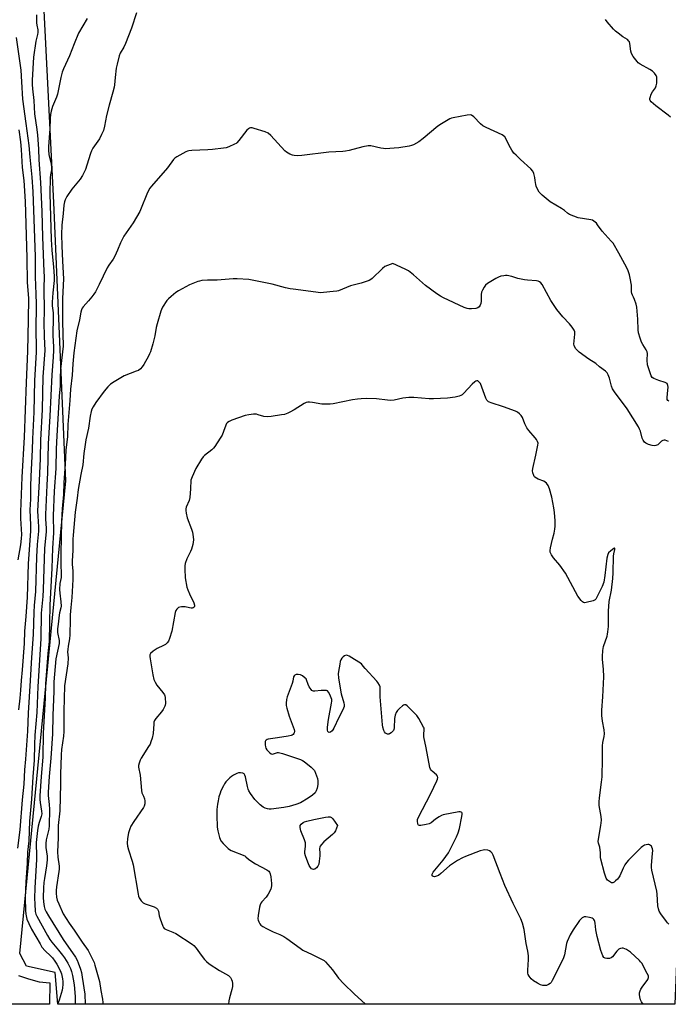
# Model space of a CAD drawing. Units: inches. Extents: x 1231770 to 1237770, y 557454 to 561454.
# Drawn here: x 1236327 to 1236642, y 557454 to 557932 of the extents above; entities that cross this region are included whole.
import ezdxf

# ---------------------------------------------------------------- set-up
doc = ezdxf.new("R2010")
doc.units = ezdxf.units.IN
doc.header["$MEASUREMENT"] = 0
for name, color, linetype in [('NTRL-Pasture Land', 2, 'Continuous'), ('TRANS-Road', 130, 'Continuous'), ('Undefined', 1, 'Continuous')]:
    doc.layers.add(name, color=color, linetype=linetype)

msp = doc.modelspace()

# ---------------------------------------------------------------- linework, layer by layer
at = {"layer": 'NTRL-Pasture Land'}
msp.add_lwpolyline([(1236652.27, 557622.82), (1236645.25, 557453.66), (1236345.37, 557453.69), (1236344.1, 557469.05), (1236330.06, 557472.24), (1236326.87, 557478.3), (1236349.2, 557708), (1236343.46, 557843.26), (1236333.89, 558033.08), (1236332.61, 558052.22), (1236338.35, 558065.62), (1236344.1, 558072.63), (1236346.65, 558074.55), (1236359.41, 558077.1), (1236592.29, 558022.55), (1236686.08, 557986.82), (1236689.91, 557972.78)], close=True, dxfattribs=at)
at = {"layer": 'TRANS-Road'}
msp.add_lwpolyline([(1236326.3, 557467.64), (1236331.09, 557466.05), (1236336.35, 557464.61), (1236341.42, 557464.11), (1236341.24, 557453.69), (1236314.42, 557453.69)], dxfattribs=at)
at = {"layer": 'Undefined'}
for points, elevation in [([(1236359.53, 557932.73), (1236355.35, 557925.48), (1236353.25, 557920.4), (1236350.99, 557914.48), (1236348.05, 557908.22), (1236347.49, 557906.57), (1236346.77, 557903.99), (1236345.23, 557895.93), (1236344.69, 557894.39), (1236342.79, 557889.89), (1236342.11, 557887.71), (1236341.72, 557886.05), (1236341.55, 557884.01), (1236341.39, 557878.99), (1236340.8, 557870.39), (1236340.74, 557868.65), (1236340.95, 557866.62), (1236342.04, 557861.93), (1236342.28, 557860.28), (1236342.21, 557859.15), (1236341.76, 557856.75), (1236341.6, 557855.34), (1236341.48, 557847.7), (1236342.06, 557825.28), (1236342.41, 557820.17), (1236343.25, 557811.85), (1236343.59, 557807.51), (1236343.52, 557805.41), (1236342.9, 557799.41), (1236342.62, 557794.91), (1236342.67, 557792.99), (1236343.02, 557789.69), (1236343.11, 557787.89), (1236342.91, 557778.64), (1236343.19, 557773.2), (1236343.21, 557771.49), (1236343.03, 557768.03), (1236342.36, 557759.52), (1236341.48, 557739.48), (1236340.71, 557725.98), (1236340.4, 557711.83), (1236340.01, 557705.92), (1236339.29, 557691.72), (1236339.34, 557689.5), (1236339.7, 557684.9), (1236339.7, 557683.45), (1236338.93, 557675.14), (1236338.22, 557655.15), (1236338.01, 557651.88), (1236337.3, 557643.78), (1236337.15, 557631.26), (1236335.61, 557608.04), (1236335.07, 557595.5), (1236334.25, 557584.37), (1236334.04, 557579.83), (1236333.86, 557572.27), (1236333.23, 557564.22), (1236332.61, 557553.28), (1236331.6, 557542.6), (1236331.3, 557533.17), (1236330.61, 557527.57), (1236330.43, 557522.2), (1236329.84, 557513.24), (1236329.49, 557505.2), (1236329.69, 557499.24), (1236329.83, 557497.49), (1236330.35, 557495.08), (1236331.2, 557492.96), (1236332.6, 557490.11), (1236336.69, 557482.98), (1236337.61, 557481.49), (1236339.12, 557479.68), (1236341.74, 557477.24), (1236342.7, 557476.21), (1236343.92, 557474.65), (1236344.84, 557473.19), (1236346.46, 557470.1), (1236347.09, 557468.5), (1236347.68, 557466.03), (1236347.81, 557464.7), (1236347.82, 557463.33), (1236347.67, 557461.65), (1236347.48, 557460.53), (1236345.95, 557455.62), (1236345.33, 557454), (1236345.18, 557453.69)], 470), ([(1236383.63, 557935.48), (1236381.23, 557927.99), (1236378.22, 557920.57), (1236377.37, 557918.66), (1236375.62, 557915.8), (1236375.09, 557914.46), (1236374.15, 557910.5), (1236373.78, 557908.51), (1236373.17, 557903.93), (1236372.97, 557900.51), (1236372.8, 557899.37), (1236372.14, 557896.82), (1236370.23, 557890.52), (1236369.07, 557885.57), (1236368.06, 557880.29), (1236367.54, 557878.31), (1236366.65, 557876.23), (1236365.62, 557874.2), (1236362.44, 557869.67), (1236361.7, 557868.43), (1236361.18, 557867.1), (1236360.3, 557864.02), (1236358.78, 557859.35), (1236358.32, 557858.27), (1236357.36, 557856.42), (1236356.26, 557854.67), (1236352.17, 557849.72), (1236349.8, 557846.11), (1236348.94, 557844.63), (1236348.59, 557843.61), (1236348.29, 557842), (1236347.96, 557837.96), (1236347.26, 557832.25), (1236347.15, 557827.76), (1236347.28, 557822.16), (1236347.58, 557814.68), (1236348.14, 557806.17), (1236347.56, 557796.63), (1236347.67, 557792.97), (1236347.55, 557788.04), (1236347.58, 557785.41), (1236347.91, 557773.45), (1236346.71, 557762.32), (1236346.52, 557758.09), (1236346.47, 557754.24), (1236346.01, 557749.18), (1236344.85, 557729.82), (1236344.56, 557723.64), (1236344.4, 557713.95), (1236343.64, 557702.97), (1236343.13, 557691.07), (1236343.1, 557689.02), (1236343.24, 557684.79), (1236343.19, 557682.73), (1236342.79, 557675.24), (1236342.45, 557665.57), (1236341.5, 557647.61), (1236341.25, 557638.82), (1236341.15, 557630.01), (1236340.56, 557624.18), (1236339.31, 557609.41), (1236339.19, 557602.39), (1236338.23, 557585.42), (1236338.02, 557573.67), (1236337.2, 557564.36), (1236336.65, 557555.03), (1236336.62, 557553.11), (1236336.69, 557551.73), (1236337.44, 557547.48), (1236337.52, 557546.15), (1236337.32, 557544.84), (1236336.26, 557542.07), (1236335.8, 557540.14), (1236335.48, 557538.11), (1236334.87, 557532.3), (1236334.81, 557530.66), (1236335.04, 557526.9), (1236335, 557524.02), (1236334.19, 557510.33), (1236334.09, 557505.08), (1236334.16, 557502.54), (1236334.41, 557498.83), (1236334.71, 557497.5), (1236335.16, 557496.44), (1236340.3, 557487.14), (1236341.48, 557485.15), (1236342.44, 557483.83), (1236345.72, 557480.02), (1236347.65, 557477.57), (1236348.65, 557476.17), (1236350.21, 557473.63), (1236351.09, 557472.08), (1236351.55, 557471), (1236352.01, 557469.62), (1236352.5, 557467.63), (1236352.87, 557465.92), (1236353.31, 557463.16), (1236353.65, 557459.35), (1236353.76, 557457.29), (1236353.78, 557453.69)], 468), ([(1236643.05, 557884.65), (1236641.99, 557885.63), (1236635.94, 557890.27), (1236633.8, 557892.23), (1236633.29, 557892.85), (1236633.08, 557893.3), (1236633.06, 557893.8), (1236633.17, 557894.33), (1236633.8, 557895.97), (1236634.38, 557896.99), (1236635.76, 557898.9), (1236636.23, 557899.92), (1236636.43, 557901.31), (1236636.5, 557903.32), (1236636.42, 557904.15), (1236636.14, 557904.91), (1236635.38, 557906.04), (1236634.4, 557907.02), (1236633.13, 557907.81), (1236628.39, 557910.41), (1236627.43, 557911.08), (1236626.85, 557911.69), (1236624.98, 557914.2), (1236624.13, 557915.65), (1236623.86, 557916.76), (1236623.4, 557920.5), (1236623.16, 557921.3), (1236622.93, 557921.69), (1236622.18, 557922.39), (1236619.99, 557923.76), (1236617.62, 557925.52), (1236616.47, 557926.45), (1236615.45, 557927.49), (1236612.41, 557931.03), (1236611.52, 557932.18)], 468), ([(1236325.15, 557923.5), (1236327.43, 557907.5), (1236327.66, 557901.91), (1236328.2, 557893.51), (1236329.87, 557881.62), (1236331.27, 557870.94), (1236331.7, 557865.26), (1236332.69, 557855.49), (1236333.15, 557848.4), (1236333.57, 557839.54), (1236334.33, 557816.94), (1236334.36, 557807.18), (1236334.68, 557798.69), (1236334.76, 557793.97), (1236334.72, 557780.91), (1236334.86, 557773.22), (1236334.78, 557770.58), (1236334, 557756.78), (1236333.72, 557741.37), (1236332.98, 557728.47), (1236332.83, 557723.08), (1236332.23, 557710.25), (1236332.09, 557705.19), (1236332.06, 557699.04), (1236331.8, 557693.94), (1236332.08, 557686.55), (1236332.07, 557683.76), (1236331.01, 557667.63), (1236330.43, 557651.42), (1236329.83, 557642.09), (1236329.15, 557635.05), (1236328.92, 557629.01), (1236328.03, 557616.16), (1236327.46, 557611.03), (1236327.26, 557606.26), (1236326.9, 557602.49), (1236326.19, 557596.67)], 474), ([(1236642.24, 557746.75), (1236641.89, 557746.97), (1236641.58, 557747.57), (1236641.52, 557748.38), (1236641.65, 557750.48), (1236642, 557753.58), (1236641.88, 557754.35), (1236641.45, 557755.24), (1236641.15, 557755.54), (1236640.48, 557755.87), (1236637.51, 557756.73), (1236635.03, 557757.66), (1236634.2, 557758.23), (1236633.73, 557758.98), (1236632.39, 557763), (1236632.02, 557764.4), (1236631.86, 557766.6), (1236631.96, 557769.85), (1236631.81, 557770.63), (1236631.31, 557771.66), (1236629.75, 557774.18), (1236629.08, 557775.47), (1236628.37, 557777.38), (1236627.63, 557779.94), (1236627.46, 557781.42), (1236627.26, 557786.51), (1236626.71, 557792.39), (1236626.4, 557793.78), (1236625.64, 557796.2), (1236625.21, 557797.22), (1236624.62, 557798.27), (1236624.34, 557798.98), (1236624.22, 557799.81), (1236624.2, 557801.85), (1236624.1, 557803.02), (1236623.56, 557806.48), (1236623.21, 557808.18), (1236622.58, 557810), (1236621.85, 557811.57), (1236618.05, 557818.59), (1236615.24, 557823.46), (1236614.34, 557824.55), (1236609.83, 557829.3), (1236607.72, 557832.48), (1236607.18, 557833.17), (1236606.56, 557833.75), (1236605.88, 557834.25), (1236605.14, 557834.65), (1236604.33, 557834.89), (1236598.31, 557835.84), (1236596.12, 557836.6), (1236593.98, 557837.47), (1236593.02, 557838.05), (1236591.53, 557839.36), (1236590.15, 557840.4), (1236584.62, 557843.58), (1236580.72, 557846.79), (1236579.88, 557847.62), (1236579.35, 557848.34), (1236578.29, 557850.13), (1236577.79, 557851.19), (1236577.59, 557852), (1236577.4, 557853.92), (1236577.14, 557855.38), (1236576.65, 557857.39), (1236576.22, 557858.45), (1236575.27, 557859.55), (1236570.17, 557864.15), (1236568.04, 557866.21), (1236567.04, 557867.3), (1236566.04, 557868.74), (1236564.66, 557871), (1236563.32, 557873.98), (1236562.62, 557875.12), (1236562.01, 557875.67), (1236561.26, 557876.1), (1236553.5, 557879.75), (1236551.93, 557880.57), (1236550.8, 557881.47), (1236547.55, 557884.81), (1236546.48, 557885.66), (1236545.72, 557885.85), (1236544.29, 557885.7), (1236537.54, 557884.47), (1236536.68, 557884.26), (1236535.87, 557883.93), (1236531.78, 557881.5), (1236530.05, 557880.36), (1236522.88, 557874.39), (1236520.84, 557872.8), (1236518.17, 557871.3), (1236517.17, 557870.89), (1236516.14, 557870.6), (1236511.05, 557869.78), (1236504.48, 557869.38), (1236503.61, 557869.42), (1236502.26, 557869.64), (1236497.55, 557870.72), (1236496.15, 557870.81), (1236493.63, 557870.37), (1236486.89, 557868.55), (1236485.19, 557868.17), (1236483.8, 557868.04), (1236477.03, 557867.71), (1236463.97, 557866.03), (1236461.64, 557865.97), (1236460.2, 557866.03), (1236459.37, 557866.21), (1236458.05, 557866.81), (1236456.55, 557867.71), (1236455.69, 557868.4), (1236448.82, 557875.83), (1236447.52, 557876.97), (1236446.2, 557877.55), (1236440.84, 557879.2), (1236439.73, 557879.47), (1236438.92, 557879.5), (1236438.44, 557879.34), (1236437.98, 557879.07), (1236437.14, 557878.35), (1236433.38, 557873.4), (1236432.42, 557872.3), (1236431.98, 557871.95), (1236431.22, 557871.53), (1236428.5, 557870.36), (1236427.13, 557869.89), (1236425.81, 557869.6), (1236420.6, 557868.98), (1236418.23, 557868.83), (1236410.46, 557868.58), (1236408.99, 557868.43), (1236408.44, 557868.28), (1236407.64, 557867.93), (1236403.23, 557865.47), (1236402.26, 557864.82), (1236401.64, 557864.21), (1236398.69, 557860.09), (1236390.8, 557851.21), (1236390.08, 557850.3), (1236389.41, 557849.09), (1236388.59, 557847.33), (1236385.89, 557840.51), (1236385.16, 557838.91), (1236382, 557833.33), (1236377.51, 557826.86), (1236376.9, 557825.86), (1236375.82, 557823.62), (1236374.43, 557820.06), (1236373.08, 557817.14), (1236372.21, 557815.68), (1236370.08, 557812.74), (1236369.34, 557811.55), (1236365.49, 557803.45), (1236363.58, 557799.87), (1236362.84, 557798.64), (1236361.94, 557797.46), (1236360.21, 557795.43), (1236357.61, 557792.59), (1236357.14, 557791.87), (1236356.81, 557791.1), (1236356.54, 557790.03), (1236355.93, 557786.17), (1236354.63, 557780.9), (1236353.13, 557770.27), (1236352.62, 557764.93), (1236352.38, 557759.39), (1236351.5, 557752.54), (1236351.24, 557746.98), (1236350.14, 557735.44), (1236350, 557729.58), (1236349.22, 557722.84), (1236348.85, 557716.05), (1236348.23, 557707.16), (1236348.03, 557701.39), (1236347.45, 557694.33), (1236347.1, 557688.23), (1236346.82, 557672.81), (1236346.83, 557667.74), (1236347.05, 557662.45), (1236346.91, 557661.08), (1236346.38, 557658.17), (1236346.16, 557655.15), (1236346.26, 557653.4), (1236346.84, 557649.27), (1236346.92, 557647.19), (1236346.8, 557646.25), (1236346.21, 557643.83), (1236346.01, 557642.72), (1236345.46, 557638.44), (1236345.24, 557636.12), (1236345.26, 557634.32), (1236345.94, 557630.38), (1236345.95, 557628.91), (1236344.44, 557621.49), (1236343.49, 557610.36), (1236343.47, 557605.76), (1236342.88, 557593.95), (1236342.7, 557585.01), (1236341.91, 557573.32), (1236341.13, 557564.43), (1236340.68, 557556.73), (1236340.71, 557555.05), (1236341.19, 557550.8), (1236341.37, 557548.51), (1236341.15, 557540.43), (1236340.93, 557538.71), (1236339.76, 557533.56), (1236339.49, 557531.83), (1236339.47, 557529.8), (1236340.11, 557525.68), (1236340.2, 557523.88), (1236339.9, 557520.92), (1236338.89, 557514.85), (1236338.62, 557512.87), (1236338.44, 557510.28), (1236338.28, 557505.52), (1236338.42, 557503.38), (1236338.77, 557501.18), (1236339.09, 557499.85), (1236339.61, 557498.6), (1236340.74, 557496.61), (1236347.88, 557485.2), (1236353.95, 557476.57), (1236354.73, 557475.09), (1236355.29, 557473.81), (1236356.33, 557470.77), (1236356.79, 557469.15), (1236357.21, 557466.9), (1236358.4, 557458.63), (1236358.57, 557453.69)], 466), ([(1236326.41, 557878.6), (1236327.15, 557872.77), (1236327.52, 557868.97), (1236328.1, 557860.19), (1236328.86, 557853.97), (1236329.48, 557843.72), (1236330.36, 557816.35), (1236330.5, 557804.41), (1236331.02, 557796.7), (1236330.99, 557786.26), (1236330.69, 557770.95), (1236329.89, 557755.86), (1236328.97, 557729.17), (1236327.86, 557709.79), (1236327.13, 557693.02), (1236327.16, 557689.76), (1236327.66, 557682), (1236327.61, 557679.93), (1236327.21, 557676.85), (1236325.94, 557669.68)], 476)]:
    msp.add_lwpolyline(points, dxfattribs=dict(at, elevation=elevation))
at = {"layer": 'Undefined', "elevation": 460}
msp.add_lwpolyline([(1236469.58, 557519.17), (1236469.1, 557519.25), (1236468.71, 557519.52), (1236468.19, 557520.13), (1236467.57, 557521.09), (1236466.82, 557522.67), (1236465.76, 557525.75), (1236465.46, 557526.88), (1236465.38, 557527.71), (1236465.72, 557530.43), (1236465.68, 557532.19), (1236465.25, 557533.59), (1236463.47, 557538.01), (1236463.1, 557539.58), (1236463.08, 557540.09), (1236463.18, 557540.58), (1236463.63, 557541.23), (1236464.53, 557541.92), (1236465.29, 557542.34), (1236466.37, 557542.7), (1236469.7, 557543.49), (1236475.37, 557544.62), (1236476.74, 557544.81), (1236477.74, 557544.72), (1236478.38, 557544.4), (1236478.96, 557543.83), (1236481.33, 557540.57), (1236480.25, 557537.98), (1236479.64, 557537.04), (1236478.82, 557536.23), (1236474.64, 557532.61), (1236473.54, 557531.38), (1236472.92, 557530.51), (1236472.7, 557530.04), (1236472.57, 557529.34), (1236472.68, 557526.88), (1236472.65, 557525.73), (1236472.44, 557523.14), (1236472.18, 557521.74), (1236471.73, 557520.76), (1236471.08, 557519.92), (1236470.25, 557519.37)], close=True, dxfattribs=at)
at = {"layer": 'Undefined'}
for points in [[(1236334.98, 557934.38, 472), (1236335, 557930.51, 472), (1236335.14, 557929.36, 472), (1236335.62, 557927.14, 472), (1236335.69, 557925.92, 472), (1236335.52, 557924.87, 472), (1236334.68, 557921.59, 472), (1236333.53, 557913.8, 472), (1236332.94, 557902.69, 472), (1236332.9, 557900.64, 472), (1236333.06, 557898.51, 472), (1236333.75, 557892.78, 472), (1236334.08, 557886.41, 472), (1236335.13, 557878.65, 472), (1236335.4, 557876.02, 472), (1236335.89, 557869.4, 472), (1236336.13, 557864.06, 472), (1236336.89, 557852.91, 472), (1236337.53, 557838.94, 472), (1236337.9, 557826.49, 472), (1236338.62, 557809.66, 472), (1236338.65, 557807.34, 472), (1236338.47, 557801.64, 472), (1236338.65, 557790.49, 472), (1236338.52, 557784.89, 472), (1236338.72, 557778.2, 472), (1236339.02, 557771.42, 472), (1236338.13, 557758.53, 472), (1236337.73, 557742.64, 472), (1236336.89, 557727.75, 472), (1236336.7, 557718.84, 472), (1236336.33, 557708.07, 472), (1236335.55, 557693.32, 472), (1236335.57, 557690.87, 472), (1236335.92, 557685.6, 472), (1236335.9, 557683.62, 472), (1236335.36, 557677.04, 472), (1236334.98, 557671.13, 472), (1236334.46, 557654.3, 472), (1236333.85, 557647.51, 472), (1236333.64, 557644.21, 472), (1236333.38, 557633.3, 472), (1236332.54, 557622.21, 472), (1236331.98, 557610.96, 472), (1236330.95, 557595.17, 472), (1236330.59, 557586.33, 472), (1236329.66, 557572.84, 472), (1236329.16, 557567.61, 472), (1236328.89, 557560.59, 472), (1236328.06, 557553.08, 472), (1236326.87, 557538.51, 472), (1236325.71, 557529.57, 472)], [(1236508.19, 557813.54, 464), (1236505.52, 557812.71, 464), (1236504.27, 557812.1, 464), (1236503.17, 557811.18, 464), (1236498.08, 557806.38, 464), (1236497.41, 557805.85, 464), (1236496.66, 557805.42, 464), (1236492.75, 557804.02, 464), (1236487.58, 557802.76, 464), (1236481.81, 557800.38, 464), (1236480.96, 557800.18, 464), (1236479.22, 557799.95, 464), (1236474.55, 557799.48, 464), (1236473.1, 557799.44, 464), (1236459.66, 557801.07, 464), (1236458.21, 557801.31, 464), (1236455.98, 557801.85, 464), (1236449.6, 557803.56, 464), (1236439.86, 557805.59, 464), (1236438.12, 557805.82, 464), (1236432.59, 557806.12, 464), (1236430.54, 557806.14, 464), (1236422.77, 557805.54, 464), (1236418.02, 557805.5, 464), (1236415.37, 557805.28, 464), (1236414.21, 557805.1, 464), (1236413.37, 557804.86, 464), (1236409.36, 557803.18, 464), (1236403.93, 557800.33, 464), (1236402.75, 557799.48, 464), (1236400.48, 557797.63, 464), (1236399.14, 557796.49, 464), (1236398.34, 557795.65, 464), (1236396.25, 557792.38, 464), (1236395.7, 557791.32, 464), (1236395.39, 557790.5, 464), (1236393.6, 557784.26, 464), (1236393.19, 557782.54, 464), (1236392.48, 557778.5, 464), (1236392.05, 557776.53, 464), (1236391.53, 557774.59, 464), (1236390.33, 557770.74, 464), (1236389.93, 557769.66, 464), (1236389.43, 557768.62, 464), (1236387.19, 557764.57, 464), (1236386.42, 557763.38, 464), (1236385.52, 557762.39, 464), (1236384.53, 557761.7, 464), (1236383.46, 557761.23, 464), (1236377.66, 557759.06, 464), (1236372.76, 557756.19, 464), (1236371.03, 557755.04, 464), (1236369.58, 557753.61, 464), (1236367.87, 557751.62, 464), (1236363.76, 557746, 464), (1236362.57, 557744.05, 464), (1236361.95, 557742.78, 464), (1236361.61, 557741.7, 464), (1236361.12, 557739.49, 464), (1236360.25, 557733.58, 464), (1236358.99, 557727.91, 464), (1236358.58, 557725.64, 464), (1236357.99, 557721.32, 464), (1236357.49, 557715.8, 464), (1236356.47, 557711.03, 464), (1236355.23, 557703.8, 464), (1236354.77, 557699.66, 464), (1236353.81, 557692.86, 464), (1236352.74, 557681.6, 464), (1236352.66, 557679.61, 464), (1236352.61, 557674.29, 464), (1236352.31, 557668.96, 464), (1236352.36, 557667.56, 464), (1236352.67, 557664.06, 464), (1236352.67, 557660, 464), (1236352.14, 557651.39, 464), (1236351.62, 557646.5, 464), (1236351.4, 557642.97, 464), (1236351.31, 557640.63, 464), (1236351.25, 557633.16, 464), (1236351.07, 557631.18, 464), (1236350.38, 557627.72, 464), (1236350.14, 557626, 464), (1236350.12, 557624.88, 464), (1236350.33, 557622.01, 464), (1236350.15, 557619.11, 464), (1236348.53, 557608.47, 464), (1236348.22, 557596.08, 464), (1236348.29, 557586.18, 464), (1236348.1, 557583.99, 464), (1236347.15, 557577.46, 464), (1236346.94, 557574.8, 464), (1236346.85, 557569.88, 464), (1236346.68, 557565.73, 464), (1236346.65, 557560.85, 464), (1236346.36, 557547.65, 464), (1236345.58, 557540.47, 464), (1236345.49, 557537.93, 464), (1236345.57, 557534.48, 464), (1236345.21, 557527.76, 464), (1236345.32, 557525.2, 464), (1236345.95, 557520.71, 464), (1236346.03, 557519.29, 464), (1236345.91, 557518.17, 464), (1236344.71, 557510.69, 464), (1236344.54, 557509.04, 464), (1236344.51, 557507.71, 464), (1236344.73, 557505.69, 464), (1236345.06, 557504.27, 464), (1236345.84, 557502.41, 464), (1236348.02, 557497.67, 464), (1236350.84, 557493.06, 464), (1236353.32, 557489.61, 464), (1236357.19, 557483.85, 464), (1236360.08, 557479.85, 464), (1236362.43, 557475.31, 464), (1236362.96, 557474.01, 464), (1236363.41, 557472.62, 464), (1236365.55, 557464.82, 464), (1236366.19, 557460.45, 464), (1236367.03, 557456.2, 464), (1236367.27, 557454.47, 464), (1236367.33, 557453.69, 464)], [(1236642.09, 557727.11, 464), (1236641.36, 557727.48, 464), (1236640.59, 557727.71, 464), (1236640.09, 557727.78, 464), (1236639.38, 557727.65, 464), (1236638.75, 557727.22, 464), (1236636.9, 557725.57, 464), (1236636, 557725.12, 464), (1236635.28, 557724.97, 464), (1236634.17, 557725.15, 464), (1236632.48, 557725.74, 464), (1236631.14, 557726.34, 464), (1236630.49, 557726.86, 464), (1236629.9, 557727.77, 464), (1236629.43, 557728.79, 464), (1236628.52, 557732.15, 464), (1236628.1, 557733.2, 464), (1236627.55, 557734.22, 464), (1236621.98, 557743.03, 464), (1236615.93, 557751.34, 464), (1236614.99, 557752.79, 464), (1236614.45, 557754.07, 464), (1236613.83, 557756.53, 464), (1236613.41, 557757.89, 464), (1236612.82, 557759.49, 464), (1236612.32, 557760.49, 464), (1236611.58, 557761.3, 464), (1236608.58, 557763.46, 464), (1236606.83, 557764.95, 464), (1236603.43, 557767.13, 464), (1236598.74, 557770.61, 464), (1236597.85, 557771.36, 464), (1236597.13, 557772.2, 464), (1236596.43, 557773.36, 464), (1236596.23, 557773.84, 464), (1236596.14, 557774.37, 464), (1236596.7, 557779.31, 464), (1236596.61, 557780.43, 464), (1236596.28, 557781.21, 464), (1236595.33, 557782.67, 464), (1236594.08, 557784.32, 464), (1236590.76, 557787.71, 464), (1236587.81, 557791.19, 464), (1236584.94, 557795.63, 464), (1236580.68, 557803.38, 464), (1236580.1, 557804.2, 464), (1236579.53, 557804.71, 464), (1236578.83, 557805.06, 464), (1236578, 557805.24, 464), (1236573.67, 557805.46, 464), (1236572.14, 557805.66, 464), (1236568.99, 557806.38, 464), (1236565.98, 557807.29, 464), (1236563.77, 557807.73, 464), (1236562.94, 557807.79, 464), (1236562.07, 557807.7, 464), (1236560.63, 557807.39, 464), (1236559.5, 557807.05, 464), (1236558.17, 557806.39, 464), (1236554.15, 557803.83, 464), (1236553.24, 557803.09, 464), (1236552.55, 557802.19, 464), (1236551.69, 557800.69, 464), (1236551.26, 557799.64, 464), (1236551.1, 557798.53, 464), (1236551.02, 557795.37, 464), (1236550.91, 557794.24, 464), (1236550.65, 557793.4, 464), (1236550.06, 557792.55, 464), (1236549.47, 557792.07, 464), (1236548.44, 557791.74, 464), (1236546.46, 557791.52, 464), (1236545.04, 557791.53, 464), (1236544.23, 557791.72, 464), (1236542.89, 557792.28, 464), (1236532.86, 557797.01, 464), (1236531.31, 557797.8, 464), (1236529.58, 557798.95, 464), (1236524, 557802.93, 464), (1236518.25, 557808.08, 464), (1236515.74, 557810.04, 464), (1236514.2, 557810.89, 464), (1236508.19, 557813.54, 464)], [(1236548.96, 557756.63, 462), (1236548.5, 557756.46, 462), (1236548.05, 557756.16, 462), (1236546.73, 557755.01, 462), (1236542.66, 557750.67, 462), (1236541.8, 557749.87, 462), (1236541.14, 557749.42, 462), (1236540.44, 557749.1, 462), (1236538.51, 557748.63, 462), (1236534.78, 557748.17, 462), (1236527.86, 557747.84, 462), (1236525.82, 557747.92, 462), (1236518.39, 557748.49, 462), (1236516, 557748.48, 462), (1236513.03, 557748.24, 462), (1236508.78, 557747.24, 462), (1236507.02, 557747.09, 462), (1236505.54, 557747.16, 462), (1236500.22, 557747.89, 462), (1236495.19, 557747.98, 462), (1236492.81, 557747.92, 462), (1236491.07, 557747.76, 462), (1236488.59, 557747.38, 462), (1236479.21, 557745.49, 462), (1236477.76, 557745.32, 462), (1236475.44, 557745.21, 462), (1236473.7, 557745.25, 462), (1236469.1, 557746.1, 462), (1236467.65, 557746.24, 462), (1236466.79, 557746.23, 462), (1236466.06, 557746.1, 462), (1236465.08, 557745.65, 462), (1236460.19, 557742.51, 462), (1236458.14, 557741.3, 462), (1236457.1, 557740.82, 462), (1236455.51, 557740.32, 462), (1236454.08, 557740.03, 462), (1236449.11, 557739.25, 462), (1236447.06, 557739.05, 462), (1236445.5, 557739.27, 462), (1236442.75, 557740.15, 462), (1236441.92, 557740.34, 462), (1236440.48, 557740.35, 462), (1236438.17, 557740.12, 462), (1236436.45, 557739.74, 462), (1236429.94, 557737.45, 462), (1236428.57, 557736.89, 462), (1236427.87, 557736.42, 462), (1236427.35, 557735.81, 462), (1236426.95, 557735.05, 462), (1236425.91, 557731.93, 462), (1236425.2, 557730.28, 462), (1236424.28, 557728.75, 462), (1236421.65, 557724.75, 462), (1236420.93, 557723.83, 462), (1236420.14, 557723.07, 462), (1236416.67, 557720.4, 462), (1236415.97, 557719.64, 462), (1236415.17, 557718.47, 462), (1236412.48, 557714.08, 462), (1236410.59, 557710.04, 462), (1236410.26, 557709.22, 462), (1236410.05, 557708.39, 462), (1236409.86, 557704.07, 462), (1236409.51, 557699.89, 462), (1236409.13, 557698.46, 462), (1236407.8, 557695.15, 462), (1236407.62, 557694.44, 462), (1236407.58, 557693.66, 462), (1236407.74, 557692.26, 462), (1236408.2, 557690.04, 462), (1236410.28, 557684.53, 462), (1236410.74, 557683.13, 462), (1236411.2, 557680.84, 462), (1236411.29, 557679.41, 462), (1236410.92, 557677.09, 462), (1236410.36, 557674.81, 462), (1236409.91, 557673.74, 462), (1236408.09, 557670.1, 462), (1236407.27, 557667.92, 462), (1236407.04, 557666.79, 462), (1236407.02, 557665.03, 462), (1236407.24, 557660.91, 462), (1236408.03, 557656.38, 462), (1236408.49, 557655.02, 462), (1236409.29, 557653.14, 462), (1236411.5, 557648.67, 462), (1236411.79, 557647.65, 462), (1236411.74, 557647.01, 462), (1236411.54, 557646.64, 462), (1236411.16, 557646.36, 462), (1236410.67, 557646.17, 462), (1236410.14, 557646.11, 462), (1236409.28, 557646.24, 462), (1236407.17, 557646.81, 462), (1236406.32, 557646.86, 462), (1236405.44, 557646.78, 462), (1236404.59, 557646.61, 462), (1236404.06, 557646.4, 462), (1236403.21, 557645.69, 462), (1236402.76, 557645.03, 462), (1236402.39, 557643.97, 462), (1236400.71, 557635, 462), (1236399.7, 557631.44, 462), (1236399.19, 557630.14, 462), (1236398.57, 557629.27, 462), (1236397.76, 557628.55, 462), (1236396.77, 557627.99, 462), (1236393.64, 557626.49, 462), (1236391.71, 557625.21, 462), (1236390.45, 557624.13, 462), (1236390.11, 557623.47, 462), (1236390.07, 557622.68, 462), (1236390.21, 557621.55, 462), (1236391.52, 557613.74, 462), (1236392.03, 557611.47, 462), (1236392.59, 557610.17, 462), (1236393.44, 557608.69, 462), (1236396.37, 557605.13, 462), (1236397.15, 557603.97, 462), (1236397.35, 557603.48, 462), (1236397.53, 557602.66, 462), (1236397.69, 557599.84, 462), (1236397.59, 557599.02, 462), (1236397.41, 557598.48, 462), (1236396.59, 557596.95, 462), (1236395.7, 557595.76, 462), (1236392.94, 557592.59, 462), (1236392.32, 557591.61, 462), (1236392.09, 557590.83, 462), (1236391.97, 557590, 462), (1236391.64, 557585.2, 462), (1236391.17, 557582.98, 462), (1236390.61, 557581.17, 462), (1236390.15, 557580.14, 462), (1236389.41, 557578.87, 462), (1236385.79, 557573.28, 462), (1236385.33, 557572.22, 462), (1236384.88, 557570.83, 462), (1236384.62, 557569.71, 462), (1236384.57, 557568.94, 462), (1236385.39, 557565.04, 462), (1236386, 557557.58, 462), (1236386.24, 557556.43, 462), (1236387.07, 557554.73, 462), (1236387.49, 557553.49, 462), (1236387.65, 557552.47, 462), (1236387.56, 557551.09, 462), (1236387.31, 557549.99, 462), (1236386.96, 557549.26, 462), (1236382.32, 557542.55, 462), (1236380.91, 557540.29, 462), (1236380.35, 557538.91, 462), (1236379.73, 557536.92, 462), (1236379.28, 557534.3, 462), (1236379.04, 557531.96, 462), (1236379.2, 557530.5, 462), (1236379.64, 557528.77, 462), (1236381.52, 557523.16, 462), (1236382, 557521.46, 462), (1236384.42, 557507.13, 462), (1236384.6, 557506.27, 462), (1236384.89, 557505.46, 462), (1236385.79, 557504.01, 462), (1236386.34, 557503.38, 462), (1236386.79, 557503.04, 462), (1236387.85, 557502.55, 462), (1236392.11, 557501.04, 462), (1236393.31, 557500.38, 462), (1236393.86, 557499.84, 462), (1236394.24, 557498.87, 462), (1236394.63, 557496.64, 462), (1236395.03, 557495.25, 462), (1236396.34, 557491.7, 462), (1236396.72, 557490.95, 462), (1236397.04, 557490.53, 462), (1236397.98, 557489.95, 462), (1236401.32, 557488.71, 462), (1236402.69, 557488.07, 462), (1236410.67, 557482.94, 462), (1236411.5, 557482.22, 462), (1236412.59, 557481.02, 462), (1236415.03, 557477.5, 462), (1236416.6, 557475.46, 462), (1236417.55, 557474.41, 462), (1236418.97, 557473.35, 462), (1236423.98, 557470.13, 462), (1236428.24, 557467.61, 462), (1236428.9, 557467.08, 462), (1236429.25, 557466.66, 462), (1236429.82, 557465.7, 462), (1236430.11, 557464.93, 462), (1236430.25, 557463.79, 462), (1236430.22, 557462.34, 462), (1236429.97, 557460.89, 462), (1236428.84, 557456.85, 462), (1236428.52, 557455.43, 462), (1236428.22, 557453.68, 462)], [(1236642.36, 557492.67, 462), (1236641.73, 557493.23, 462), (1236641.2, 557493.88, 462), (1236638.4, 557497.69, 462), (1236637.63, 557498.95, 462), (1236637.26, 557500.04, 462), (1236636.98, 557501.47, 462), (1236636.63, 557507.16, 462), (1236636.44, 557508.64, 462), (1236634.02, 557518.88, 462), (1236633.9, 557520.21, 462), (1236633.9, 557521.32, 462), (1236634.43, 557526.88, 462), (1236634.47, 557528.35, 462), (1236634.34, 557529.17, 462), (1236634.09, 557529.95, 462), (1236633.81, 557530.43, 462), (1236633.44, 557530.84, 462), (1236632.99, 557531.16, 462), (1236632.52, 557531.32, 462), (1236632.04, 557531.35, 462), (1236631.29, 557531.23, 462), (1236630.49, 557530.91, 462), (1236629.49, 557530.33, 462), (1236628.9, 557529.9, 462), (1236628.01, 557529.08, 462), (1236622.78, 557523.69, 462), (1236621.79, 557522.57, 462), (1236620.99, 557521.37, 462), (1236620.13, 557519.86, 462), (1236618.45, 557516.09, 462), (1236617.88, 557515.05, 462), (1236617.31, 557514.39, 462), (1236616.44, 557513.59, 462), (1236615.77, 557513.06, 462), (1236615.08, 557512.7, 462), (1236614.85, 557512.66, 462), (1236614.38, 557512.75, 462), (1236613.43, 557513.3, 462), (1236612.56, 557514.06, 462), (1236611.93, 557515.01, 462), (1236610.99, 557517.44, 462), (1236609.18, 557524.2, 462), (1236609.08, 557525.02, 462), (1236609.1, 557527.47, 462), (1236609.01, 557528.59, 462), (1236608.74, 557529.97, 462), (1236608.1, 557532.02, 462), (1236607.99, 557532.82, 462), (1236608.21, 557534.83, 462), (1236609.29, 557540.62, 462), (1236609.52, 557543.12, 462), (1236609.38, 557544.84, 462), (1236608.51, 557550.34, 462), (1236608.45, 557552.02, 462), (1236608.58, 557553.95, 462), (1236609.57, 557561.58, 462), (1236609.83, 557564.26, 462), (1236610.05, 557572.9, 462), (1236610.03, 557579.28, 462), (1236610.25, 557580.87, 462), (1236610.96, 557583.75, 462), (1236611.1, 557585.04, 462), (1236610.86, 557587.05, 462), (1236609.99, 557591.17, 462), (1236609.71, 557594.07, 462), (1236609.77, 557596.55, 462), (1236610.22, 557603.02, 462), (1236610.65, 557612.83, 462), (1236610.53, 557616.46, 462), (1236610.05, 557621.26, 462), (1236609.99, 557622.69, 462), (1236610.26, 557625.57, 462), (1236610.59, 557627.57, 462), (1236612.3, 557632.46, 462), (1236612.56, 557633.47, 462), (1236612.74, 557634.59, 462), (1236612.93, 557637.17, 462), (1236612.98, 557644.9, 462), (1236613.08, 557646.93, 462), (1236613.39, 557649.39, 462), (1236614.44, 557654.84, 462), (1236615.12, 557660.56, 462), (1236615.32, 557663.33, 462), (1236615.49, 557671.49, 462), (1236615.6, 557672.55, 462), (1236616.03, 557674.67, 462), (1236616.02, 557675.22, 462), (1236615.84, 557675.31, 462), (1236615.52, 557675.17, 462), (1236614.07, 557673.99, 462), (1236613.06, 557672.96, 462), (1236612.61, 557672.17, 462), (1236612.25, 557670.51, 462), (1236611.25, 557661.98, 462), (1236610.66, 557658.81, 462), (1236609.83, 557656.68, 462), (1236607.23, 557651.14, 462), (1236606.81, 557650.54, 462), (1236606.48, 557650.23, 462), (1236605.48, 557649.74, 462), (1236602.08, 557648.85, 462), (1236601.28, 557648.8, 462), (1236600.8, 557648.95, 462), (1236600.37, 557649.26, 462), (1236599.77, 557649.85, 462), (1236598.13, 557651.93, 462), (1236592.07, 557663.14, 462), (1236589.33, 557667.08, 462), (1236586.19, 557670.53, 462), (1236585.21, 557672.05, 462), (1236584.67, 557673.31, 462), (1236584.6, 557674.12, 462), (1236584.82, 557675.51, 462), (1236585.79, 557679.73, 462), (1236586.62, 557682.55, 462), (1236586.98, 557684.59, 462), (1236587.07, 557686.01, 462), (1236587.05, 557688.53, 462), (1236586.75, 557692.57, 462), (1236586.39, 557694.9, 462), (1236585.39, 557700.13, 462), (1236584.33, 557704.08, 462), (1236583.63, 557705.68, 462), (1236582.85, 557706.88, 462), (1236582.24, 557707.44, 462), (1236581.49, 557707.81, 462), (1236578.75, 557708.85, 462), (1236577.96, 557709.26, 462), (1236577.25, 557709.76, 462), (1236576.9, 557710.16, 462), (1236576.64, 557710.61, 462), (1236576.2, 557711.85, 462), (1236576.08, 557712.89, 462), (1236576.21, 557714.04, 462), (1236577.71, 557720.47, 462), (1236578.72, 557725.28, 462), (1236578.76, 557726.38, 462), (1236578.53, 557727.11, 462), (1236577.98, 557728.03, 462), (1236577.32, 557728.92, 462), (1236574.3, 557732.43, 462), (1236573.25, 557733.8, 462), (1236572.33, 557735.64, 462), (1236571.12, 557738.81, 462), (1236570.47, 557739.76, 462), (1236569.69, 557740.61, 462), (1236568.79, 557741.32, 462), (1236567.74, 557741.81, 462), (1236561.94, 557743.96, 462), (1236555.94, 557745.84, 462), (1236555.13, 557746.18, 462), (1236554.66, 557746.48, 462), (1236553.89, 557747.24, 462), (1236553.33, 557748.24, 462), (1236550.76, 557755.3, 462), (1236550.04, 557756.17, 462), (1236549.49, 557756.53, 462), (1236548.96, 557756.63, 462)], [(1236485.42, 557623.31, 460), (1236484.75, 557623.05, 460), (1236484.11, 557622.57, 460), (1236483.33, 557621.79, 460), (1236482.89, 557621.09, 460), (1236482.63, 557620.28, 460), (1236482.33, 557618.86, 460), (1236481.69, 557615.43, 460), (1236481.57, 557614.29, 460), (1236481.76, 557612.22, 460), (1236482.67, 557606.29, 460), (1236483.07, 557604.58, 460), (1236484.34, 557600.1, 460), (1236484.48, 557599.25, 460), (1236484.44, 557598.38, 460), (1236484.22, 557597.53, 460), (1236483.87, 557596.73, 460), (1236481.97, 557593.06, 460), (1236479.48, 557587.79, 460), (1236479.05, 557587.02, 460), (1236478.69, 557586.58, 460), (1236477.84, 557585.95, 460), (1236477.19, 557585.8, 460), (1236476.86, 557585.94, 460), (1236476.6, 557586.21, 460), (1236476.39, 557586.87, 460), (1236476.44, 557588.29, 460), (1236476.91, 557592.1, 460), (1236478.4, 557599.93, 460), (1236478.51, 557601, 460), (1236478.45, 557601.74, 460), (1236478.23, 557602.56, 460), (1236477.55, 557604.15, 460), (1236476.88, 557605.38, 460), (1236476.36, 557605.92, 460), (1236475.9, 557606.1, 460), (1236475.38, 557606.18, 460), (1236473.37, 557606.15, 460), (1236470.19, 557605.78, 460), (1236469.65, 557605.8, 460), (1236469.17, 557605.92, 460), (1236468.76, 557606.19, 460), (1236468.4, 557606.58, 460), (1236467.47, 557607.97, 460), (1236466.96, 557608.98, 460), (1236466.25, 557611.33, 460), (1236465.98, 557611.78, 460), (1236465.62, 557612.17, 460), (1236464.32, 557613.19, 460), (1236463.34, 557613.7, 460), (1236462.24, 557613.88, 460), (1236461.14, 557613.84, 460), (1236460.47, 557613.58, 460), (1236460.18, 557613.22, 460), (1236459.97, 557612.75, 460), (1236459.55, 557610.66, 460), (1236459.22, 557609.54, 460), (1236456.74, 557603.14, 460), (1236456.48, 557601.73, 460), (1236456.34, 557600.01, 460), (1236456.39, 557598.87, 460), (1236456.71, 557597.49, 460), (1236457.85, 557593.65, 460), (1236460.17, 557587.22, 460), (1236460.37, 557586.39, 460), (1236460.29, 557585.63, 460), (1236460.05, 557585.17, 460), (1236459.69, 557584.77, 460), (1236459.26, 557584.44, 460), (1236458.76, 557584.22, 460), (1236457.36, 557583.9, 460), (1236452.18, 557583.08, 460), (1236447.66, 557582.51, 460), (1236447.02, 557582.3, 460), (1236446.64, 557582.07, 460), (1236446.32, 557581.73, 460), (1236446.13, 557581.3, 460), (1236446.06, 557580.51, 460), (1236446.12, 557579.67, 460), (1236446.25, 557578.84, 460), (1236446.5, 557578.05, 460), (1236446.98, 557577.34, 460), (1236447.56, 557576.69, 460), (1236448.4, 557575.89, 460), (1236449.05, 557575.42, 460), (1236449.74, 557575.26, 460), (1236452.06, 557575.95, 460), (1236452.62, 557575.97, 460), (1236453.18, 557575.88, 460), (1236454.58, 557575.47, 460), (1236463.24, 557572.55, 460), (1236464.31, 557572.08, 460), (1236465.03, 557571.61, 460), (1236468.45, 557568.86, 460), (1236469.52, 557567.89, 460), (1236470.04, 557567.22, 460), (1236470.65, 557565.9, 460), (1236471.52, 557563.4, 460), (1236471.73, 557562.26, 460), (1236471.64, 557560.5, 460), (1236471.39, 557558.74, 460), (1236470.92, 557557.38, 460), (1236470.36, 557556.4, 460), (1236469.16, 557555.24, 460), (1236467.09, 557553.75, 460), (1236463.28, 557551.61, 460), (1236461.1, 557550.7, 460), (1236457.74, 557549.84, 460), (1236455.17, 557549.34, 460), (1236448.97, 557548.51, 460), (1236448.09, 557548.48, 460), (1236447.24, 557548.61, 460), (1236446.14, 557548.98, 460), (1236445.08, 557549.47, 460), (1236443.72, 557550.52, 460), (1236441.04, 557553.14, 460), (1236438.96, 557556.08, 460), (1236438.17, 557557.34, 460), (1236437.82, 557558.13, 460), (1236437.48, 557559.48, 460), (1236436.5, 557564.25, 460), (1236436.25, 557565.04, 460), (1236435.86, 557565.68, 460), (1236435.19, 557566.04, 460), (1236434.09, 557566.19, 460), (1236433.24, 557566.06, 460), (1236432.39, 557565.77, 460), (1236430.74, 557565.03, 460), (1236429.74, 557564.41, 460), (1236428.88, 557563.64, 460), (1236427.06, 557561.73, 460), (1236426.36, 557560.81, 460), (1236425.79, 557559.78, 460), (1236424.64, 557557.37, 460), (1236424.22, 557556.3, 460), (1236423.66, 557554.42, 460), (1236423.21, 557552.56, 460), (1236422.94, 557550.92, 460), (1236422.66, 557548.39, 460), (1236422.62, 557545.61, 460), (1236422.87, 557539.73, 460), (1236423.06, 557537.99, 460), (1236423.93, 557534.68, 460), (1236424.54, 557533.11, 460), (1236425.63, 557531.79, 460), (1236428.12, 557529.37, 460), (1236428.83, 557528.87, 460), (1236429.62, 557528.47, 460), (1236436.2, 557525.77, 460), (1236436.8, 557525.36, 460), (1236438.04, 557524.18, 460), (1236439.21, 557523.36, 460), (1236441.44, 557521.99, 460), (1236446.98, 557519.05, 460), (1236447.9, 557518.38, 460), (1236448.29, 557517.85, 460), (1236448.57, 557517.05, 460), (1236448.83, 557515.61, 460), (1236449.27, 557512.37, 460), (1236449.28, 557511.22, 460), (1236448.8, 557509.64, 460), (1236447.6, 557507.1, 460), (1236446.62, 557505.8, 460), (1236444.43, 557503.45, 460), (1236443.98, 557502.81, 460), (1236443.67, 557502.05, 460), (1236443.41, 557500.92, 460), (1236442.75, 557496.84, 460), (1236442.61, 557495.12, 460), (1236442.7, 557494.58, 460), (1236443, 557493.81, 460), (1236443.54, 557492.82, 460), (1236444.03, 557492.15, 460), (1236444.91, 557491.45, 460), (1236446.76, 557490.48, 460), (1236449.98, 557488.92, 460), (1236453.23, 557487.64, 460), (1236455.23, 557486.65, 460), (1236456.69, 557485.7, 460), (1236463.07, 557480.9, 460), (1236464.48, 557479.93, 460), (1236468.97, 557477.88, 460), (1236473.55, 557475.64, 460), (1236474.84, 557474.91, 460), (1236475.5, 557474.37, 460), (1236478.88, 557470.44, 460), (1236481.82, 557466.44, 460), (1236484.37, 557463.66, 460), (1236489.39, 557458.67, 460), (1236494.9, 557453.68, 460)], [(1236629.79, 557453.66, 460), (1236629.09, 557454.84, 460), (1236628.6, 557455.87, 460), (1236628.2, 557457.23, 460), (1236628.02, 557458.35, 460), (1236628.08, 557459.25, 460), (1236628.33, 557460.27, 460), (1236628.67, 557461.02, 460), (1236629.28, 557461.98, 460), (1236632.03, 557465.74, 460), (1236632.29, 557466.22, 460), (1236632.43, 557466.71, 460), (1236632.35, 557467.43, 460), (1236631.86, 557468.67, 460), (1236629.11, 557473.64, 460), (1236628.6, 557474.35, 460), (1236628, 557474.99, 460), (1236623.62, 557478.97, 460), (1236621.66, 557480.23, 460), (1236620.9, 557480.62, 460), (1236620.11, 557480.88, 460), (1236619.61, 557480.91, 460), (1236618.87, 557480.81, 460), (1236618.4, 557480.65, 460), (1236617.96, 557480.39, 460), (1236616.99, 557479.41, 460), (1236614.87, 557476.7, 460), (1236614.25, 557476.19, 460), (1236613.51, 557475.96, 460), (1236612.14, 557475.9, 460), (1236611.36, 557476, 460), (1236610.74, 557476.36, 460), (1236610.2, 557477.29, 460), (1236609.3, 557479.81, 460), (1236607.41, 557486.63, 460), (1236606.81, 557489.78, 460), (1236606.47, 557493.06, 460), (1236606.31, 557493.9, 460), (1236606.13, 557494.44, 460), (1236605.86, 557494.92, 460), (1236605.55, 557495.23, 460), (1236605.08, 557495.49, 460), (1236603.7, 557495.88, 460), (1236601.96, 557496.15, 460), (1236601.13, 557496.1, 460), (1236600.23, 557495.72, 460), (1236599.65, 557495.27, 460), (1236598.91, 557494.41, 460), (1236595.79, 557489.91, 460), (1236594.32, 557487.41, 460), (1236592.89, 557484.25, 460), (1236592.6, 557483.13, 460), (1236591.58, 557477.73, 460), (1236591.02, 557475.81, 460), (1236585.63, 557465.25, 460), (1236585.06, 557464.31, 460), (1236584.56, 557463.72, 460), (1236583.89, 557463.27, 460), (1236582.8, 557462.88, 460), (1236581.95, 557462.72, 460), (1236581.11, 557462.75, 460), (1236580.01, 557463.13, 460), (1236578.4, 557463.93, 460), (1236576.52, 557465.14, 460), (1236575.43, 557466, 460), (1236574.86, 557466.67, 460), (1236574.37, 557467.41, 460), (1236574, 557468.19, 460), (1236573.86, 557468.75, 460), (1236573.77, 557470.22, 460), (1236574.15, 557475.44, 460), (1236574.12, 557477.18, 460), (1236573.76, 557479.48, 460), (1236572.96, 557483.19, 460), (1236572.03, 557489.94, 460), (1236571.15, 557493.08, 460), (1236570.33, 557495.26, 460), (1236566.73, 557502.64, 460), (1236562.66, 557511.47, 460), (1236560.34, 557517.17, 460), (1236556.95, 557526.13, 460), (1236556.38, 557527.13, 460), (1236555.83, 557527.78, 460), (1236555.16, 557528.25, 460), (1236554.37, 557528.5, 460), (1236552.94, 557528.68, 460), (1236552.09, 557528.62, 460), (1236550.67, 557528.19, 460), (1236543.41, 557525.41, 460), (1236542.09, 557524.81, 460), (1236539.59, 557523.5, 460), (1236537.13, 557521.98, 460), (1236535.75, 557520.9, 460), (1236531.54, 557517.16, 460), (1236530.36, 557516.28, 460), (1236529.36, 557515.86, 460), (1236528.35, 557515.65, 460), (1236527.7, 557515.7, 460), (1236527.34, 557516.01, 460), (1236527.24, 557516.36, 460), (1236527.32, 557516.83, 460), (1236527.81, 557517.81, 460), (1236532.7, 557523.63, 460), (1236535.27, 557527.25, 460), (1236536.11, 557528.82, 460), (1236539.09, 557535.04, 460), (1236539.92, 557536.96, 460), (1236540.53, 557539.16, 460), (1236541.78, 557544.95, 460), (1236541.92, 557546.07, 460), (1236541.88, 557546.56, 460), (1236541.68, 557546.91, 460), (1236541.33, 557547.1, 460), (1236540.84, 557547.17, 460), (1236540.29, 557547.14, 460), (1236532.71, 557545.72, 460), (1236531.89, 557545.43, 460), (1236530.65, 557544.71, 460), (1236528.97, 557543.57, 460), (1236526.75, 557541.87, 460), (1236525.78, 557541.35, 460), (1236524.39, 557540.98, 460), (1236521.81, 557540.53, 460), (1236521.05, 557540.52, 460), (1236520.65, 557540.66, 460), (1236520.51, 557540.8, 460), (1236520.25, 557541.46, 460), (1236520.12, 557542.55, 460), (1236520.17, 557543.39, 460), (1236520.44, 557544.21, 460), (1236526.69, 557556.13, 460), (1236529.53, 557562.29, 460), (1236529.85, 557563.09, 460), (1236530.02, 557563.86, 460), (1236529.85, 557564.56, 460), (1236529.38, 557565.18, 460), (1236527.34, 557566.87, 460), (1236526.73, 557567.48, 460), (1236526.43, 557567.94, 460), (1236526.16, 557568.74, 460), (1236524.41, 557578.24, 460), (1236523.22, 557583.56, 460), (1236523.16, 557584.63, 460), (1236523.42, 557587.31, 460), (1236523.33, 557587.84, 460), (1236523.15, 557588.38, 460), (1236520.87, 557592.52, 460), (1236519.86, 557593.95, 460), (1236515.16, 557598.74, 460), (1236514.51, 557599.16, 460), (1236514.28, 557599.23, 460), (1236513.8, 557599.21, 460), (1236513.33, 557599.03, 460), (1236512.88, 557598.73, 460), (1236511.38, 557597.41, 460), (1236510.39, 557596.38, 460), (1236509.81, 557595.45, 460), (1236509.36, 557594.14, 460), (1236508.99, 557592.5, 460), (1236508.82, 557587.99, 460), (1236508.67, 557587.14, 460), (1236508.44, 557586.66, 460), (1236507.92, 557586.05, 460), (1236507.29, 557585.51, 460), (1236506.62, 557585.06, 460), (1236506.17, 557584.88, 460), (1236505.5, 557584.92, 460), (1236504.67, 557585.43, 460), (1236504.17, 557586.02, 460), (1236503.82, 557586.76, 460), (1236503.31, 557588.37, 460), (1236503.08, 557589.48, 460), (1236502.05, 557603, 460), (1236502.04, 557607.39, 460), (1236501.95, 557607.95, 460), (1236501.64, 557608.73, 460), (1236500.91, 557609.96, 460), (1236500.41, 557610.66, 460), (1236494.7, 557616.77, 460), (1236493.76, 557617.91, 460), (1236492.9, 557619.11, 460), (1236486.89, 557622.8, 460), (1236486.14, 557623.17, 460), (1236485.42, 557623.31, 460)]]:
    msp.add_polyline3d(points, dxfattribs=at)

doc.saveas('drawing.dxf')
